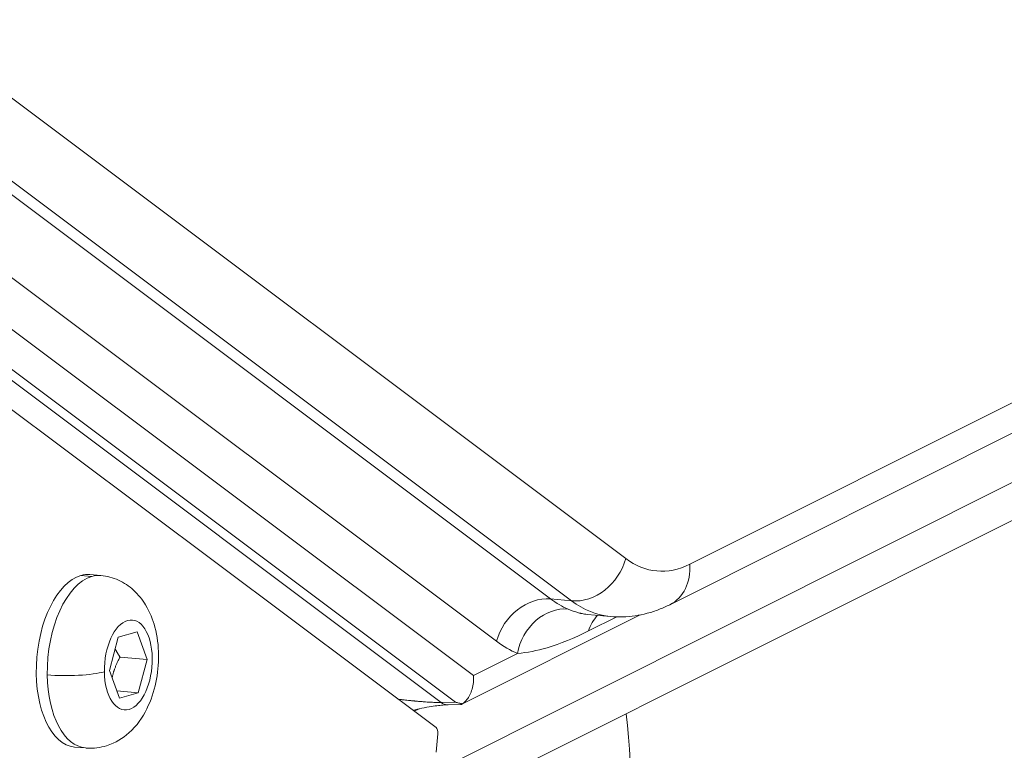
# Model space of a CAD drawing. Units: millimetres. Extents: x 356 to 18137, y 433 to 4573.
# Drawn here: x 3298 to 3377, y 3116 to 3175 of the extents above; entities that cross this region are included whole.
import ezdxf

# ---------------------------------------------------------------- set-up
doc = ezdxf.new("R2010")
doc.units = ezdxf.units.MM
doc.styles.get("Standard").update_dxf_attribs({"font": 'arial.ttf'})
doc.dimstyles.new('ISO-25', dxfattribs={"dimtxt": 2.5, "dimasz": 2.5, "dimexe": 1.25, "dimexo": 0.625, "dimtad": 1, "dimtxsty": 'Standard', "dimcen": 2.5, "dimadec": 0, "dimazin": 0, "dimtfac": 1, "dimtmove": 0, "dimatfit": 3, "dimfxl": 1, "dimarcsym": 0})

# ---------------------------------------------------------------- blocks, each defined once
blk = doc.blocks.new('A$C98318285')
at = {"color": 0, "linetype": 'Continuous', "lineweight": 0}
for p, q in [((-1102.487, 2387.814), (-1255.959, 2310.962)), ((-1315.141, 2384.542), (-1240.185, 2328.364)), ((-1102.604, 2384.693), (-1257.714, 2307.02)), ((-1321.214, 2381.269), (-1246.257, 2325.092)), ((-1319.519, 2381.117), (-1244.562, 2324.939)), ((-1250.635, 2321.667), (-1325.591, 2377.844)), ((-1325.566, 2373.656), (-1252.503, 2318.897)), ((-1255.115, 2316.723), (-1329.376, 2372.379)), ((-1327.605, 2371.937), (-1253.961, 2316.743)), ((-1329.225, 2369.878), (-1255.527, 2314.683)), ((-1236.607, 2324.629), (-1165.342, 2360.316)), ((-1235.009, 2327.9), (-1187.338, 2351.772)), ((-1284.267, 2326.987), (-1283.378, 2326.908)), ((-1282.639, 2326.981), (-1283.529, 2327.06)), ((-1244.562, 2324.939), (-1246.257, 2325.092)), ((-1239.008, 2323.802), (-1253.446, 2316.572)), ((-1243.266, 2323.841), (-1241.419, 2323.674)), ((-1240.911, 2323.644), (-1243.194, 2322.501)), ((-1281.233, 2322), (-1279.7, 2322.437)), ((-1279.7, 2322.437), (-1278.893, 2320.191)), ((-1281.958, 2319.318), (-1281.233, 2322)), ((-1248.629, 2321.714), (-1248.627, 2321.715)), ((-1248.942, 2320.68), (-1252.503, 2318.897)), ((-1281.096, 2320.389), (-1278.893, 2320.191)), ((-1278.893, 2320.191), (-1279.619, 2317.509)), ((-1281.151, 2317.072), (-1281.958, 2319.318)), ((-1281.365, 2317.665), (-1279.619, 2317.509)), ((-1279.619, 2317.509), (-1281.151, 2317.072)), ((-1258.175, 2316.933), (-1258.173, 2316.934)), ((-1255.838, 2316.733), (-1255.84, 2316.732)), ((-1253.961, 2316.743), (-1255.115, 2316.723)), ((-1254.545, 2316.531), (-1253.541, 2316.548)), ((-1256.882, 2316.21), (-1257.292, 2316.005)), ((-1255.389, 2314.194), (-1255.522, 2312.709)), ((-1283.889, 2313.037), (-1284.778, 2313.116))]:
    blk.add_line(p, q, dxfattribs=at)
at = {"color": 0, "linetype": 'Continuous', "lineweight": 0, "extrusion": (0, 0, -1)}
for centre, major_axis, ratio, start_param, end_param in [((-1243.574, 2328.67), (-2.399, -3.201), 0.809205, -2.034171, -0.463375), ((-1238.398, 2328.206), (1.791, -3.577), 0.809017, -1.106539, 0), ((-1284.153, 2320.088), (-0.625, -6.972), 0.525774, 0, 2.942173), ((-1284.153, 2320.088), (0.625, 6.972), 0.525774, -0.19942, 0), ((-1247.245, 2321.361), (2.399, 3.201), 0.809205, -2.034171, -0.463375), ((-1280.426, 2319.754), (0.326, 3.635), 0.525774, -1.770216, 4.512969), ((-1239.957, 2320.708), (-1.791, 3.577), 0.809017, -0.702882, -0.270376), ((-1244.705, 2344.052), (-2.157, -23.903), 0.525571, 0.168843, 0.313801), ((-1254.225, 2319.537), (-0.733, 2.982), 0.26526, -3.287096, -3.081418), ((-1313.681, 2307.479), (66.17, 33.128), 1, 0.351301, 1.170174), ((-1255.651, 2314.217), (0.045, 0.498), 0.525774, 0.314091, 1.570728)]:
    blk.add_ellipse(centre, major_axis=major_axis, ratio=ratio, start_param=start_param, end_param=end_param, dxfattribs=at)
at = {"color": 0, "linetype": 'Continuous', "lineweight": 0}
for centre, major_axis, ratio, start_param, end_param in [((-1236.232, 2343.288), (-1.438, -15.935), 0.525571, -0.313801, 0.314518), ((-1283.264, 2320.009), (0.625, 6.972), 0.525774, 0.19942, 1.770216), ((-1283.264, 2320.009), (0.625, 6.972), 0.525774, 0, 0.19942), ((-1245.553, 2320.374), (1.571, 3.679), 0.838652, 0.265586, 1.836383), ((-1241.316, 2343.746), (-1.798, -19.919), 0.525571, -0.313801, -0.168843), ((-1239.621, 2343.593), (-1.798, -19.919), 0.525571, -0.313801, 0), ((-1285.202, 2319.456), (3.35, 0.055), 0.168509, -2.133413, -0.562617), ((-1283.264, 2320.009), (-0.625, -6.972), 0.525774, -1.371377, 0)]:
    blk.add_ellipse(centre, major_axis=major_axis, ratio=ratio, start_param=start_param, end_param=end_param, dxfattribs=at)
for points, knots in [([(-1282.639, 2326.981), (-1282.145, 2326.936), (-1281.66, 2326.804), (-1280.762, 2326.401), (-1280.359, 2326.124), (-1279.6, 2325.442), (-1279.279, 2325.026), (-1278.668, 2324.019), (-1278.436, 2323.42), (-1278.074, 2322.07), (-1277.983, 2321.313), (-1277.968, 2319.808), (-1278.042, 2319.061), (-1278.353, 2317.599), (-1278.588, 2316.886), (-1279.272, 2315.514), (-1279.719, 2314.847), (-1280.852, 2313.836), (-1281.446, 2313.451), (-1282.673, 2313.067), (-1283.229, 2312.992), (-1283.819, 2313.031), (-1283.854, 2313.034), (-1283.889, 2313.037)], [3.341012, 3.341012, 3.341012, 3.341012, 3.520671, 3.520671, 3.715717, 3.715717, 3.961049, 3.961049, 4.303071, 4.303071, 4.723816, 4.723816, 5.137549, 5.137549, 5.552335, 5.552335, 5.970995, 5.970995, 6.26854, 6.26854, 6.469999, 6.469999, 6.482605, 6.482605, 6.482605, 6.482605]), ([(-1236.607, 2324.629), (-1236.897, 2324.484), (-1237.196, 2324.352), (-1237.807, 2324.118), (-1238.121, 2324.017), (-1238.759, 2323.848), (-1239.085, 2323.78), (-1239.744, 2323.683), (-1240.078, 2323.654), (-1240.748, 2323.634), (-1241.084, 2323.644), (-1241.419, 2323.674)], [1.8853831, 1.8853831, 1.8853831, 1.8853831, 1.9482866, 1.9482866, 2.0111902, 2.0111902, 2.0740937, 2.0740937, 2.1369973, 2.1369973, 2.1999008, 2.1999008, 2.1999008, 2.1999008]), ([(-1244.847, 2324.269), (-1244.587, 2324.158), (-1244.308, 2324.055), (-1244.007, 2323.975), (-1243.957, 2323.961), (-1243.907, 2323.949), (-1243.855, 2323.937), (-1243.83, 2323.931), (-1243.804, 2323.925), (-1243.778, 2323.919), (-1243.765, 2323.917), (-1243.752, 2323.914), (-1243.739, 2323.911), (-1243.732, 2323.91), (-1243.726, 2323.909), (-1243.719, 2323.907), (-1243.715, 2323.906), (-1243.71, 2323.905), (-1243.705, 2323.904), (-1243.703, 2323.904), (-1243.7, 2323.903), (-1243.7, 2323.903), (-1243.614, 2323.887), (-1243.47, 2323.857), (-1243.266, 2323.841)], [0, 0, 0, 0, 0.1875, 0.1875, 0.1875, 0.21875, 0.21875, 0.21875, 0.234375, 0.234375, 0.234375, 0.2421875, 0.2421875, 0.2421875, 0.2460937, 0.2460937, 0.2460937, 0.2490234, 0.2490234, 0.2490234, 0.25, 0.25, 0.25, 0.3846184, 0.3846184, 0.3846184, 0.3846184]), ([(-1248.942, 2320.68), (-1248.145, 2320.749), (-1246.308, 2321.114), (-1244.357, 2321.918), (-1243.194, 2322.501)], [0, 0, 0, 0, 0.428571, 1, 1, 1, 1]), ([(-1252.503, 2318.897), (-1252.476, 2318.532), (-1252.513, 2318.148), (-1252.705, 2317.466), (-1252.86, 2317.168), (-1253.133, 2316.823), (-1253.251, 2316.708), (-1253.377, 2316.62), (-1253.381, 2316.617), (-1253.386, 2316.614)], [0, 0, 0, 0, 0.1135541, 0.1135541, 0.2271082, 0.2271082, 0.2930687, 0.2930687, 0.2954225, 0.2954225, 0.2954225, 0.2954225]), ([(-1258.598, 2316.983), (-1258.533, 2316.975), (-1258.47, 2316.968), (-1258.406, 2316.96), (-1258.307, 2316.949), (-1258.209, 2316.937), (-1258.113, 2316.927), (-1258.034, 2316.918), (-1257.957, 2316.909), (-1257.881, 2316.901), (-1257.791, 2316.892), (-1257.703, 2316.882), (-1257.616, 2316.873), (-1257.584, 2316.87), (-1257.552, 2316.867), (-1257.521, 2316.864), (-1257.463, 2316.858), (-1257.406, 2316.852), (-1257.35, 2316.847), (-1257.322, 2316.844), (-1257.294, 2316.841), (-1257.267, 2316.839), (-1257.253, 2316.838), (-1257.239, 2316.836), (-1257.226, 2316.835), (-1257.219, 2316.834), (-1257.212, 2316.834), (-1257.206, 2316.833), (-1257.2, 2316.833), (-1257.195, 2316.832), (-1257.188, 2316.831), (-1257.135, 2316.826), (-1257.076, 2316.821), (-1257.021, 2316.816), (-1256.972, 2316.812), (-1256.925, 2316.808), (-1256.878, 2316.804), (-1256.854, 2316.802), (-1256.831, 2316.8), (-1256.808, 2316.798), (-1256.703, 2316.789), (-1256.601, 2316.781), (-1256.504, 2316.774), (-1256.419, 2316.768), (-1256.338, 2316.762), (-1256.26, 2316.757), (-1256.24, 2316.756), (-1256.22, 2316.755), (-1256.201, 2316.753), (-1256.171, 2316.751), (-1256.141, 2316.75), (-1256.111, 2316.748), (-1256.082, 2316.746), (-1256.053, 2316.744), (-1256.024, 2316.743), (-1255.996, 2316.741), (-1255.968, 2316.74), (-1255.941, 2316.738), (-1255.936, 2316.738), (-1255.931, 2316.738), (-1255.926, 2316.738), (-1255.849, 2316.734), (-1255.776, 2316.731), (-1255.706, 2316.728), (-1255.636, 2316.725), (-1255.568, 2316.723), (-1255.505, 2316.722), (-1255.441, 2316.721), (-1255.381, 2316.72), (-1255.325, 2316.72), (-1255.269, 2316.719), (-1255.217, 2316.72), (-1255.169, 2316.721), (-1255.15, 2316.721), (-1255.132, 2316.722), (-1255.115, 2316.723)], [0.2605965, 0.2605965, 0.2605965, 0.2605965, 0.2901629, 0.2901629, 0.2901629, 0.3367692, 0.3367692, 0.3367692, 0.375, 0.375, 0.375, 0.4205131, 0.4205131, 0.4205131, 0.4375, 0.4375, 0.4375, 0.46875, 0.46875, 0.46875, 0.484375, 0.484375, 0.484375, 0.4921875, 0.4921875, 0.4921875, 0.4960938, 0.4960938, 0.4960938, 0.4994812, 0.4994812, 0.4994812, 0.5286632, 0.5286632, 0.5286632, 0.5542042, 0.5542042, 0.5542042, 0.5670255, 0.5670255, 0.5670255, 0.625, 0.625, 0.625, 0.6748556, 0.6748556, 0.6748556, 0.6875, 0.6875, 0.6875, 0.707058, 0.707058, 0.707058, 0.7266023, 0.7266023, 0.7266023, 0.746304, 0.746304, 0.746304, 0.75, 0.75, 0.75, 0.8062904, 0.8062904, 0.8062904, 0.8634433, 0.8634433, 0.8634433, 0.9207882, 0.9207882, 0.9207882, 0.9778698, 0.9778698, 0.9778698, 1, 1, 1, 1]), ([(-1254.545, 2316.531), (-1254.646, 2316.529), (-1254.763, 2316.524), (-1255.024, 2316.505), (-1255.171, 2316.492), (-1255.511, 2316.453), (-1255.707, 2316.426), (-1256.159, 2316.354), (-1256.417, 2316.307), (-1256.92, 2316.204), (-1257.167, 2316.148), (-1257.405, 2316.089)], [0, 0, 0, 0, 0.420527, 0.420527, 0.883481, 0.883481, 1.471098, 1.471098, 2.256386, 2.256386, 3.058596, 3.058596, 3.058596, 3.058596]), ([(-1255.115, 2316.723), (-1254.96, 2316.612), (-1254.797, 2316.548), (-1254.604, 2316.531), (-1254.575, 2316.53), (-1254.545, 2316.531)], [0, 0, 0, 0, 0.5, 0.5, 0.589646, 0.589646, 0.589646, 0.589646]), ([(-1253.386, 2316.614), (-1253.488, 2316.63), (-1253.59, 2316.65), (-1253.691, 2316.673), (-1253.782, 2316.693), (-1253.872, 2316.717), (-1253.961, 2316.743)], [0, 0, 0, 0, 0.000329352, 0.000329352, 0.000329352, 0.0006222869, 0.0006222869, 0.0006222869, 0.0006222869])]:
    blk.add_open_spline(points, degree=3, knots=knots, dxfattribs=at)
for points, weights in [([(-1281.096, 2320.389), (-1281.33, 2320.746), (-1281.487, 2321.06)], [1, 1.04333499334, 1.06239183396]), ([(-1281.733, 2318.69), (-1281.583, 2319.497), (-1281.096, 2320.389)], [1.07049884419, 1.10037111991, 1])]:
    blk.add_rational_spline(points, weights, degree=2, dxfattribs=at)
blk = doc.blocks.new('*D7')
at = {"color": 0, "lineweight": -2, "transparency": 16777216}
for p, q in [((824.583, 4249.287), (824.583, 4290.537)), ((4726.073, 4249.287), (4726.073, 4290.537)), ((924.583, 4289.287), (4626.073, 4289.287))]:
    blk.add_line(p, q, dxfattribs=at)
at = {"color": 0, "transparency": 16777216}
for points in [[(924.583, 4305.954), (924.583, 4272.621), (824.583, 4289.287)], [(4626.073, 4305.954), (4626.073, 4272.621), (4726.073, 4289.287)]]:
    blk.add_solid(points, dxfattribs=at)
at = {"layer": 'Defpoints', "color": 0, "transparency": 16777216}
for p in [(4726.073, 4289.287), (824.583, 1454.336), (4726.073, 1252.127)]:
    blk.add_point(p, dxfattribs=at)
at = {"color": 0, "transparency": 16777216, "insert": (2775.328, 4441.47), "char_height": 200, "attachment_point": 5}
blk.add_mtext('390', dxfattribs=at)

msp = doc.modelspace()

# ---------------------------------------------------------------- block references
msp.add_blockref('A$C98318285', (4586.975, 803.249))

# ---------------------------------------------------------------- dimensions: what is measured, and where the dimension line sits
dim = msp.add_linear_dim(base=(4726.073, 4289.287), p1=(824.583, 1454.336), p2=(4726.073, 1252.127), text='390', dimstyle='ISO-25', override={"dimtxt": 200, "dimasz": 100, "dimgap": 50, "dimtad": 3, "dimfxl": 40, "dimfxlon": 1})
dim.commit()
dim.dimension.update_dxf_attribs({"geometry": '*D7', "text_midpoint": (2775.328, 4441.47)})

doc.saveas('drawing.dxf')
